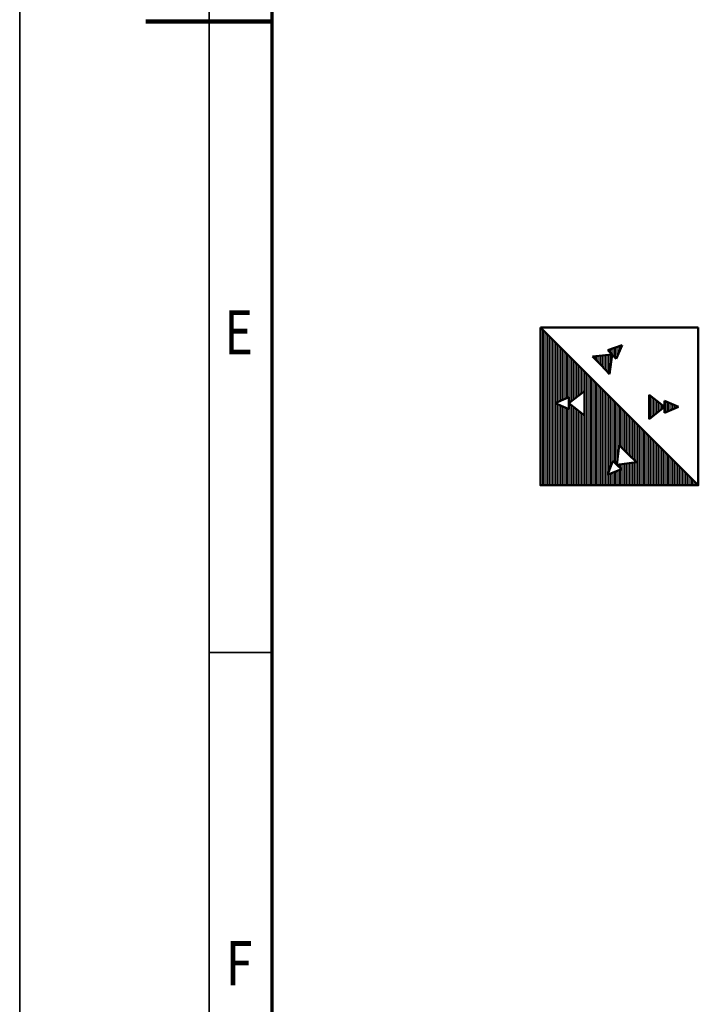
# Model space of a CAD drawing. Units: millimetres. Extents: x 0 to 24042, y 0 to 16800.
# Drawn here: x 0 to 2150, y 5285 to 8406 of the extents above; entities that cross this region are included whole.
import ezdxf
from ezdxf.enums import TextEntityAlignment as Align

# ---------------------------------------------------------------- set-up
doc = ezdxf.new("R2010")
doc.units = ezdxf.units.MM
doc.header["$MEASUREMENT"] = 0
for name, color, linetype, lineweight in [('(1) Shape lines', 7, 'Continuous', 35), ('(8) Hatches', 7, 'Continuous', 35), ('(9) Sheet', 7, 'Continuous', 35)]:
    doc.layers.add(name, color=color, linetype=linetype, lineweight=lineweight)
doc.styles.add('Arial', font='ARIAL.TTF')

# ---------------------------------------------------------------- blocks, each defined once
blk = doc.blocks.new('GROUP_0_efc2d8ac-8651-496f-baef-6d34940029f2')
at = {"layer": '(9) Sheet', "color": 7, "lineweight": 35, "ltscale": 120}
for p, q in [((0, 16800), (0, 0)), ((600, 16600), (600, 200)), ((800, 6400), (600, 6400))]:
    blk.add_line(p, q, dxfattribs=at)
at = {"layer": '(9) Sheet', "color": 7, "lineweight": 70, "ltscale": 120}
blk.add_line((800, 400), (800, 16402), dxfattribs=at)
at = {"layer": '(9) Sheet', "color": 7, "lineweight": 100, "ltscale": 120}
blk.add_line((800, 8400), (400, 8400), dxfattribs=at)
at = {"layer": '(9) Sheet', "color": 7, "lineweight": 35, "style": 'Arial', "width": 0.8}
for s, p in [('E', (648.8, 7301.2)), ('F', (653.2, 5301.2))]:
    blk.add_text(s, height=140, dxfattribs=at).set_placement(p, align=Align.BOTTOM_LEFT)
blk = doc.blocks.new('HATCH_23_49aaaa92-0b53-4ea8-8751-b717deac384f')
at = {"layer": '(8) Hatches', "color": 0, "lineweight": 9}
for p, q in [((2044, 7159.7), (2044, 7197.5)), ((2048, 7161.5), (2048, 7195.7)), ((2052, 7163.2), (2052, 7193.9)), ((2056, 7165), (2056, 7192.2)), ((2060, 7166.8), (2060, 7190.4)), ((2064, 7168.5), (2064, 7188.6)), ((2068, 7170.3), (2068, 7186.9)), ((2072, 7172), (2072, 7185.1)), ((2076, 7173.8), (2076, 7183.4)), ((2080, 7175.6), (2080, 7181.6)), ((2084, 7177.3), (2084, 7179.8))]:
    blk.add_line(p, q, dxfattribs=at)
blk = doc.blocks.new('HATCH_24_bf939da2-b056-4247-a803-b98b37223b55')
at = {"layer": '(8) Hatches', "color": 0, "lineweight": 9}
for p, q in [((1996, 7141.3), (1996, 7215.9)), ((2000, 7144.4), (2000, 7212.7)), ((2004, 7147.6), (2004, 7209.6)), ((2008, 7150.7), (2008, 7206.4)), ((2012, 7153.9), (2012, 7203.3)), ((2016, 7157), (2016, 7200.2)), ((2020, 7160.2), (2020, 7197)), ((2024, 7163.3), (2024, 7193.9)), ((2028, 7166.4), (2028, 7190.7)), ((2032, 7169.6), (2032, 7187.6)), ((2036, 7172.7), (2036, 7184.4)), ((2040, 7175.9), (2040, 7181.3))]:
    blk.add_line(p, q, dxfattribs=at)
blk = doc.blocks.new('HATCH_25_f13b1eee-87aa-4b7b-8132-be817c94bf83')
at = {"layer": '(8) Hatches', "color": 0, "lineweight": 9}
for p, q in [((1816, 7337), (1816, 7338.1)), ((1820, 7332.9), (1820, 7338.5)), ((1824, 7328.7), (1824, 7338.9)), ((1828, 7324.6), (1828, 7339.3)), ((1832, 7320.4), (1832, 7339.7)), ((1836, 7316.3), (1836, 7340.1)), ((1840, 7312.2), (1840, 7340.5)), ((1844, 7308), (1844, 7340.9)), ((1848, 7303.9), (1848, 7341.4)), ((1852, 7299.7), (1852, 7341.8)), ((1856, 7295.6), (1856, 7342.2)), ((1860, 7291.5), (1860, 7342.6)), ((1864, 7287.3), (1864, 7343)), ((1868, 7283.2), (1868, 7343.4)), ((1872, 7307.6), (1872, 7343.8)), ((1876, 7336.6), (1876, 7344.2))]:
    blk.add_line(p, q, dxfattribs=at)
blk = doc.blocks.new('HATCH_26_8038250e-7608-4d8d-be19-0c12e1216feb')
at = {"layer": '(8) Hatches', "color": 0, "lineweight": 9}
for p, q in [((1888, 7333), (1888, 7367)), ((1892, 7334.7), (1892, 7368.5)), ((1896, 7344.4), (1896, 7369.9)), ((1900, 7354.2), (1900, 7371.4)), ((1904, 7364), (1904, 7372.9)), ((1908, 7373.8), (1908, 7374.4)), ((1864, 7357.8), (1864, 7358.1)), ((1868, 7353.7), (1868, 7359.6)), ((1872, 7349.6), (1872, 7361.1)), ((1876, 7345.4), (1876, 7362.6)), ((1880, 7341.3), (1880, 7364)), ((1884, 7337.1), (1884, 7365.5))]:
    blk.add_line(p, q, dxfattribs=at)
blk = doc.blocks.new('HATCH_27_5cab95a4-efc2-4219-8240-d81fc038a630')
at = {"layer": '(8) Hatches', "color": 0, "lineweight": 9}
for p, q in [((1652, 6930), (1652, 7428)), ((1656, 6930), (1656, 7424)), ((1660, 6930), (1660, 7420)), ((1664, 6930), (1664, 7416)), ((1668, 6930), (1668, 7412)), ((1672, 6930), (1672, 7408)), ((1676, 6930), (1676, 7404)), ((1680, 6930), (1680, 7400)), ((1684, 6930), (1684, 7396)), ((1688, 6930), (1688, 7392)), ((1692, 6930), (1692, 7388)), ((1696, 6930), (1696, 7384)), ((1700, 7191.3), (1700, 7380)), ((1704, 7193.1), (1704, 7376)), ((1708, 7194.8), (1708, 7372)), ((1712, 7196.6), (1712, 7368)), ((1716, 7198.4), (1716, 7364)), ((1720, 7200.1), (1720, 7360)), ((1724, 7201.9), (1724, 7356)), ((1728, 7203.7), (1728, 7352)), ((1732, 7205.4), (1732, 7348)), ((1736, 7207.2), (1736, 7344)), ((1740, 7208.9), (1740, 7340)), ((1744, 7192.9), (1744, 7336)), ((1748, 7196.1), (1748, 7332)), ((1752, 7199.2), (1752, 7328)), ((1756, 7202.4), (1756, 7324)), ((1760, 7205.5), (1760, 7320)), ((1764, 7208.6), (1764, 7316)), ((1768, 7211.8), (1768, 7312)), ((1772, 7214.9), (1772, 7308)), ((1776, 7218.1), (1776, 7304)), ((1780, 7221.2), (1780, 7300)), ((1784, 7224.4), (1784, 7296)), ((1788, 7227.5), (1788, 7292)), ((1792, 6930), (1792, 7288)), ((1796, 6930), (1796, 7284)), ((1800, 6930), (1800, 7280)), ((1804, 6930), (1804, 7276)), ((1808, 6930), (1808, 7272)), ((1812, 6930), (1812, 7268)), ((1816, 6930), (1816, 7264)), ((1820, 6930), (1820, 7260)), ((1824, 6930), (1824, 7256)), ((1828, 6930), (1828, 7252)), ((1832, 6930), (1832, 7248)), ((1836, 6930), (1836, 7244)), ((1840, 6930), (1840, 7240)), ((1844, 6930), (1844, 7236)), ((1848, 6930), (1848, 7232)), ((1852, 6930), (1852, 7228)), ((1856, 6930), (1856, 7224)), ((1860, 6930), (1860, 7220)), ((1864, 6968.2), (1864, 7216)), ((1868, 6979), (1868, 7212)), ((1700, 6930), (1700, 7188.4)), ((1704, 6930), (1704, 7186.7)), ((1708, 6930), (1708, 7184.9)), ((1712, 6930), (1712, 7183.2)), ((1716, 6930), (1716, 7181.4)), ((1720, 6930), (1720, 7179.6)), ((1744, 6930), (1744, 7186.9)), ((1748, 6930), (1748, 7183.7)), ((1752, 6930), (1752, 7180.6)), ((1872, 6989.8), (1872, 7208)), ((1876, 7000.7), (1876, 7204)), ((1880, 7006.7), (1880, 7200)), ((1884, 7002.9), (1884, 7196)), ((1888, 6999), (1888, 7192)), ((1892, 6995.1), (1892, 7188)), ((1896, 7029.5), (1896, 7184)), ((1900, 7055.5), (1900, 7180)), ((1724, 6930), (1724, 7177.9)), ((1728, 6930), (1728, 7176.1)), ((1732, 6930), (1732, 7174.4)), ((1736, 6930), (1736, 7172.6)), ((1740, 6930), (1740, 7170.8)), ((1756, 6930), (1756, 7177.4)), ((1760, 6930), (1760, 7174.3)), ((1764, 6930), (1764, 7171.1)), ((1768, 6930), (1768, 7168)), ((1772, 6930), (1772, 7164.9)), ((1776, 6930), (1776, 7161.7)), ((1780, 6930), (1780, 7158.6)), ((1784, 6930), (1784, 7155.4)), ((1788, 6930), (1788, 7152.3)), ((1904, 7051.7), (1904, 7176)), ((1908, 7047.8), (1908, 7172)), ((1912, 7044), (1912, 7168)), ((1916, 7040.1), (1916, 7164)), ((1920, 7036.2), (1920, 7160)), ((1924, 7032.4), (1924, 7156)), ((1928, 7028.5), (1928, 7152)), ((1932, 7024.6), (1932, 7148)), ((1936, 7020.8), (1936, 7144)), ((1940, 7016.9), (1940, 7140)), ((1944, 7013.1), (1944, 7136)), ((1948, 7009.2), (1948, 7132)), ((1952, 7005.3), (1952, 7128)), ((1956, 6930), (1956, 7124)), ((1960, 6930), (1960, 7120)), ((1964, 6930), (1964, 7116)), ((1968, 6930), (1968, 7112)), ((1972, 6930), (1972, 7108)), ((1976, 6930), (1976, 7104)), ((1980, 6930), (1980, 7100)), ((1984, 6930), (1984, 7096)), ((1988, 6930), (1988, 7092)), ((1992, 6930), (1992, 7088)), ((1996, 6930), (1996, 7084)), ((2000, 6930), (2000, 7080)), ((2004, 6930), (2004, 7076)), ((2008, 6930), (2008, 7072)), ((2012, 6930), (2012, 7068)), ((2016, 6930), (2016, 7064)), ((2020, 6930), (2020, 7060)), ((2024, 6930), (2024, 7056)), ((2028, 6930), (2028, 7052)), ((2032, 6930), (2032, 7048)), ((2036, 6930), (2036, 7044)), ((2040, 6930), (2040, 7040)), ((2044, 6930), (2044, 7036)), ((2048, 6930), (2048, 7032)), ((2052, 6930), (2052, 7028)), ((2056, 6930), (2056, 7024)), ((1896, 6991.3), (1896, 6995.2)), ((1900, 6987.4), (1900, 6995.8)), ((1904, 6983.6), (1904, 6996.3)), ((1908, 6930), (1908, 6996.9)), ((1912, 6930), (1912, 6997.4)), ((1916, 6930), (1916, 6998)), ((1920, 6930), (1920, 6998.5)), ((1924, 6930), (1924, 6999.1)), ((1928, 6930), (1928, 6999.6)), ((1932, 6930), (1932, 7000.2)), ((1936, 6930), (1936, 7000.7)), ((1940, 6930), (1940, 7001.3)), ((1944, 6930), (1944, 7001.8)), ((1948, 6930), (1948, 7002.4)), ((1952, 6930), (1952, 7002.9)), ((2060, 6930), (2060, 7020)), ((2064, 6930), (2064, 7016)), ((2068, 6930), (2068, 7012)), ((2072, 6930), (2072, 7008)), ((2076, 6930), (2076, 7004)), ((2080, 6930), (2080, 7000)), ((2084, 6930), (2084, 6996)), ((2088, 6930), (2088, 6992)), ((1864, 6930), (1864, 6964.2)), ((1868, 6930), (1868, 6965.8)), ((1872, 6930), (1872, 6967.5)), ((1876, 6930), (1876, 6969.1)), ((1880, 6930), (1880, 6970.7)), ((1884, 6930), (1884, 6972.4)), ((1888, 6930), (1888, 6974)), ((1892, 6930), (1892, 6975.7)), ((1896, 6930), (1896, 6977.3)), ((1900, 6930), (1900, 6978.9)), ((1904, 6930), (1904, 6980.6)), ((2092, 6930), (2092, 6988)), ((2096, 6930), (2096, 6984)), ((2100, 6930), (2100, 6980)), ((2104, 6930), (2104, 6976)), ((2108, 6930), (2108, 6972)), ((2112, 6930), (2112, 6968)), ((2116, 6930), (2116, 6964)), ((2120, 6930), (2120, 6960)), ((2124, 6930), (2124, 6956)), ((2128, 6930), (2128, 6952)), ((2132, 6930), (2132, 6948)), ((2136, 6930), (2136, 6944)), ((2140, 6930), (2140, 6940)), ((2144, 6930), (2144, 6936)), ((2148, 6930), (2148, 6932))]:
    blk.add_line(p, q, dxfattribs=at)
blk = doc.blocks.new('GROUP_7_8326b17c-6ecd-4aad-84cf-bb7b5e8f965b')
at = {"layer": '(1) Shape lines', "color": 7, "linetype": 'Continuous', "lineweight": 50, "ltscale": 120}
for p, q in [((1650, 7430), (2150, 7430)), ((2150, 6930), (1650, 7430)), ((1863.8, 7358.1), (1908.3, 7374.5)), ((1890.3, 7330.6), (1908.3, 7374.5)), ((1877.1, 7344.3), (1815.1, 7338)), ((1815.1, 7338), (1841.8, 7310.3)), ((1863.8, 7358.1), (1877.1, 7344.3)), ((1877.1, 7344.3), (1868.6, 7282.6)), ((1890.3, 7330.6), (1877.1, 7344.3)), ((1868.6, 7282.6), (1841.8, 7310.3)), ((1740.1, 7189.9), (1789.1, 7228.4)), ((1789.1, 7228.4), (1789.1, 7189.9)), ((1994.4, 7217.1), (1994.4, 7178.6)), ((2043.4, 7178.6), (1994.4, 7217.1)), ((1740.1, 7209), (1696.7, 7189.9)), ((1740.1, 7170.8), (1696.7, 7189.9)), ((1740.1, 7209), (1740.1, 7189.9)), ((1740.1, 7170.8), (1740.1, 7189.9)), ((1740.1, 7189.9), (1789.1, 7151.4)), ((1789.1, 7151.4), (1789.1, 7189.9)), ((2043.4, 7197.7), (2043.4, 7178.6)), ((2043.4, 7197.7), (2086.9, 7178.6)), ((1994.4, 7140.1), (1994.4, 7178.6)), ((2043.4, 7178.6), (1994.4, 7140.1)), ((2043.4, 7159.5), (2043.4, 7178.6)), ((2043.4, 7159.5), (2086.9, 7178.6)), ((1892.4, 6994.7), (1898.8, 7056.7)), ((1898.8, 7056.7), (1926.5, 7030)), ((1954.2, 7003.2), (1926.5, 7030)), ((1878.7, 7008), (1862.3, 6963.5)), ((1878.7, 7008), (1892.4, 6994.7)), ((1892.4, 6994.7), (1954.2, 7003.2)), ((1906.2, 6981.5), (1892.4, 6994.7)), ((1906.2, 6981.5), (1862.3, 6963.5))]:
    blk.add_line(p, q, dxfattribs=at)
blk.add_lwpolyline([(2150, 7430), (2150, 6930), (1650, 6930), (1650, 7430)], dxfattribs=at)
at = {"layer": '(8) Hatches', "color": 7, "linetype": 'ByBlock'}
for name in ['HATCH_27_5cab95a4-efc2-4219-8240-d81fc038a630', 'HATCH_26_8038250e-7608-4d8d-be19-0c12e1216feb', 'HATCH_25_f13b1eee-87aa-4b7b-8132-be817c94bf83', 'HATCH_24_bf939da2-b056-4247-a803-b98b37223b55', 'HATCH_23_49aaaa92-0b53-4ea8-8751-b717deac384f']:
    blk.add_blockref(name, (0, 0), dxfattribs=at)

msp = doc.modelspace()

# ---------------------------------------------------------------- block references
at = {"color": 7, "linetype": 'ByBlock'}
for name in ['GROUP_0_efc2d8ac-8651-496f-baef-6d34940029f2', 'GROUP_7_8326b17c-6ecd-4aad-84cf-bb7b5e8f965b']:
    msp.add_blockref(name, (0, 0), dxfattribs=at)

doc.saveas('drawing.dxf')
